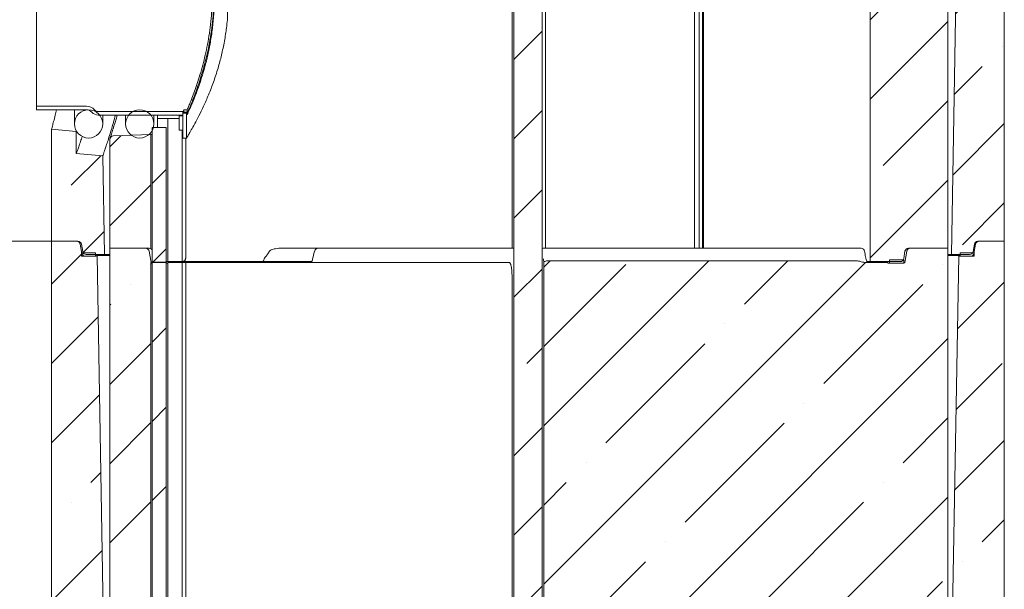
# Model space of a CAD drawing. Extents: x -5155 to -1743, y 1887 to 5257.
# Drawn here: x -3614 to -3056, y 4491 to 4814 of the extents above; entities that cross this region are included whole.
import ezdxf

# ---------------------------------------------------------------- set-up
doc = ezdxf.new("R2010")
doc.units = 0
doc.header["$LTSCALE"] = 5
doc.layers.add('Bemaßungen(Brunner)', color=7, linetype='Continuous', lineweight=25)
doc.layers.add('SLD-0', color=7, linetype='Continuous')
doc.styles.add('Brunner 2014', font='arial.ttf', dxfattribs={"height": 35})
doc.dimstyles.new('Brunner 2014', dxfattribs={"dimscale": 5, "dimtxt": 35, "dimasz": 5, "dimexe": 3.175, "dimexo": 0, "dimgap": 0.762, "dimtad": 1, "dimdec": 0, "dimrnd": 1e-08, "dimtxsty": 'Brunner 2014', "dimcen": 0.09, "dimdle": 10, "dimclrd": 7, "dimclre": 7, "dimclrt": 7, "dimadec": 1, "dimazin": 2, "dimtfac": 0.666667, "dimtdec": 0, "dimtmove": 0, "dimatfit": 3, "dimldrblk": 'Filled-1', "dimfxl": 1, "dimtolj": 1, "dimlwd": 5, "dimlwe": 5, "dimarcsym": 0})
pattern_1 = [(45, (-5751.5, 1341.09), (-44.9013, 44.9013), []), (45, (-5706.6, 1341.09), (-44.9013, 44.9013), [79.375, -15.875, 0, -15.875])]

# ---------------------------------------------------------------- blocks, each defined once
blk = doc.blocks.new('*D37')
at = {"layer": 'Defpoints', "color": 0, "lineweight": 5}
for p in [(-3836.44, 4826.75), (-3612.36, 4826.75), (-3337.6, 3171.25)]:
    blk.add_point(p, dxfattribs=at)
at = {"layer": 'SLD-0', "color": 7, "linetype": 'Continuous', "lineweight": 5}
for p, q in [((-3612.36, 4826.75), (-3852.32, 4826.75)), ((-3836.44, 3196.25), (-3836.44, 4801.75)), ((-3337.6, 3171.25), (-3852.32, 3171.25))]:
    blk.add_line(p, q, dxfattribs=at)
at = {"layer": 'SLD-0', "color": 7, "lineweight": 5}
for points in [[(-3840.61, 4801.75), (-3832.28, 4801.75), (-3836.44, 4826.75)], [(-3840.61, 3196.25), (-3832.28, 3196.25), (-3836.44, 3171.25)]]:
    blk.add_solid(points, dxfattribs=at)
at = {"layer": 'SLD-0', "color": 100, "insert": (-3875.99, 4048.25), "char_height": 35, "attachment_point": 2, "rotation": 90, "style": 'Brunner 2014'}
blk.add_mtext('\\A1;1655', dxfattribs=at)
blk = doc.blocks.new('Filled-1')
at = {"color": 0}
for p, q in [((0, 0), (-1, 0.167)), ((-1, 0.167), (-1, -0.167)), ((-1, 0), (0, 0)), ((-1, -0.167), (0, 0))]:
    blk.add_line(p, q, dxfattribs=at)
at = {"color": 0, "flags": 128}
blk.add_lwpolyline([(-1, -0.167), (0, 0), (-1, 0.167), (-1, -0.167)], dxfattribs=at)
at = {"color": 0}
blk.add_solid([(-1, -0.167), (0, 0), (-1, 0.167), (-1, -0.167)], dxfattribs=at)
blk = doc.blocks.new('*D65')
at = {"layer": 'Bemaßungen(Brunner)', "color": 7, "linetype": 'Continuous', "lineweight": 5}
for p, q in [((-3596.1, 4688.25), (-3749.52, 4688.25)), ((-3733.65, 4473.25), (-3733.65, 4663.25)), ((-3596.1, 4448.25), (-3749.52, 4448.25))]:
    blk.add_line(p, q, dxfattribs=at)
at = {"layer": 'Bemaßungen(Brunner)', "color": 7, "lineweight": 5}
for points in [[(-3737.81, 4663.25), (-3729.48, 4663.25), (-3733.65, 4688.25)], [(-3737.81, 4473.25), (-3729.48, 4473.25), (-3733.65, 4448.25)]]:
    blk.add_solid(points, dxfattribs=at)
at = {"layer": 'Defpoints', "color": 0, "lineweight": 5}
for p in [(-3733.65, 4688.25), (-3596.1, 4688.25), (-3596.1, 4448.25)]:
    blk.add_point(p, dxfattribs=at)
at = {"layer": 'Bemaßungen(Brunner)', "color": 7, "lineweight": 5, "insert": (-3755.33, 4568.25), "char_height": 35, "attachment_point": 5, "rotation": 90, "style": 'Brunner 2014'}
blk.add_mtext('\\A1;240', dxfattribs=at)
blk = doc.blocks.new('*D66')
at = {"layer": 'Bemaßungen(Brunner)', "color": 7, "linetype": 'Continuous', "lineweight": 5}
for p, q in [((-3596.1, 4968.25), (-3749.52, 4968.25)), ((-3733.65, 4713.25), (-3733.65, 4943.25)), ((-3596.1, 4688.25), (-3749.52, 4688.25))]:
    blk.add_line(p, q, dxfattribs=at)
at = {"layer": 'Bemaßungen(Brunner)', "color": 7, "lineweight": 5}
for points in [[(-3737.81, 4943.25), (-3729.48, 4943.25), (-3733.65, 4968.25)], [(-3737.81, 4713.25), (-3729.48, 4713.25), (-3733.65, 4688.25)]]:
    blk.add_solid(points, dxfattribs=at)
at = {"layer": 'Defpoints', "color": 0, "lineweight": 5}
for p in [(-3733.65, 4968.25), (-3596.1, 4968.25), (-3596.1, 4688.25)]:
    blk.add_point(p, dxfattribs=at)
at = {"layer": 'Bemaßungen(Brunner)', "color": 7, "lineweight": 5, "insert": (-3755.33, 4828.25), "char_height": 35, "attachment_point": 5, "rotation": 90, "style": 'Brunner 2014'}
blk.add_mtext('\\A1;280', dxfattribs=at)

msp = doc.modelspace()

# ---------------------------------------------------------------- hatches: boundary and pattern name
at = {"linetype": 'Continuous', "lineweight": 0}
h = msp.add_hatch(dxfattribs=at)
h.set_pattern_fill('ANSI35', scale=10, style=0)
h.set_pattern_definition(pattern_1)
edge = h.paths.add_edge_path(flags=0)
edge.add_line((-3086.1, 4680.75), (-3075.77, 4680.75))
edge.add_arc((-3075.77, 4682.75), 2, 270, 350)
edge.add_line((-3073.8, 4682.4), (-3073.06, 4686.59))
edge.add_arc((-3071.1, 4686.25), 2, 90, 170, ccw=False)
edge.add_line((-3071.1, 4688.25), (-3056.1, 4688.25))
edge.add_line((-3056.1, 4688.25), (-3056.1, 4968.25))
edge.add_line((-3056.1, 4968.25), (-3070.42, 4968.25))
edge.add_arc((-3070.42, 4966.25), 2, 90, 170)
edge.add_line((-3072.39, 4966.59), (-3073.3, 4961.4))
edge.add_arc((-3075.27, 4961.75), 2, 270, 350, ccw=False)
edge.add_line((-3075.27, 4959.75), (-3081.23, 4959.75))
edge.add_line((-3081.23, 4959.75), (-3086.1, 4680.75))
h = msp.add_hatch(dxfattribs=at)
h.set_pattern_fill('ANSI35', scale=10, style=0)
h.set_pattern_definition(pattern_1)
h.paths.add_polyline_path([(-3318.1, 4188.25), (-3318.1, 4926.25), (-3334.1, 4926.25), (-3334.1, 4188.25)], flags=0)
h = msp.add_hatch(dxfattribs=at)
h.set_pattern_fill('ANSI35', scale=10, style=0)
h.set_pattern_definition(pattern_1)
edge = h.paths.add_edge_path(flags=0)
edge.add_line((-3122.1, 4916.75), (-3132.1, 4916.75))
edge.add_line((-3132.1, 4916.75), (-3132.1, 4676.75))
edge.add_line((-3132.1, 4676.75), (-3115.1, 4676.75))
edge.add_arc((-3115.1, 4678.75), 2, 270, 350)
edge.add_line((-3113.13, 4678.4), (-3112.39, 4682.59))
edge.add_arc((-3110.42, 4682.25), 2, 90, 170, ccw=False)
edge.add_line((-3110.42, 4684.25), (-3088.1, 4684.25))
edge.add_line((-3088.1, 4684.25), (-3088.1, 4924.75))
edge.add_line((-3088.1, 4924.75), (-3110.42, 4924.75))
edge.add_arc((-3110.42, 4922.75), 2, 90, 170)
edge.add_line((-3112.39, 4923.09), (-3113.51, 4916.75))
edge.add_arc((-3114.83, 4918.25), 2, 270, 311.4096, ccw=False)
edge.add_line((-3114.83, 4916.25), (-3122.1, 4916.25))
edge.add_line((-3122.1, 4916.25), (-3122.1, 4916.75))
h = msp.add_hatch(dxfattribs=at)
h.set_pattern_fill('ANSI35', scale=10, style=0)
h.set_pattern_definition(pattern_1)
edge = h.paths.add_edge_path(flags=0)
edge.add_line((-3567.07, 4736.63), (-3582.1, 4737.95))
edge.add_line((-3582.1, 4737.95), (-3582.1, 4750.5))
edge.add_spline(control_points=[(-3582.1, 4750.5), (-3586.76, 4750.9), (-3591.43, 4751.31), (-3596.1, 4751.72)], knot_values=[0.001969, 0.001969, 0.001969, 0.001969, 0.016023, 0.016023, 0.016023, 0.016023], weights=[1, 1, 1, 1], degree=3, periodic=0)
edge.add_line((-3596.1, 4751.72), (-3596.1, 4688.25))
edge.add_line((-3596.1, 4688.25), (-3581.1, 4688.25))
edge.add_arc((-3581.1, 4686.25), 2, 10, 90, ccw=False)
edge.add_line((-3579.13, 4686.59), (-3578.39, 4682.4))
edge.add_arc((-3576.42, 4682.75), 2, 190, 270)
edge.add_line((-3576.42, 4680.75), (-3566.1, 4680.75))
edge.add_line((-3566.1, 4680.75), (-3567.07, 4736.63))
h = msp.add_hatch(dxfattribs=at)
h.set_pattern_fill('ANSI35', scale=10, style=0)
h.set_pattern_definition(pattern_1)
h.paths.add_polyline_path([(-3539.1, 4676.25), (-3531.09, 4676.25), (-3531.09, 4752.75), (-3539.1, 4752.75)], flags=0)
h = msp.add_hatch(dxfattribs=at)
h.set_pattern_fill('ANSI35', scale=10, style=0)
h.set_pattern_definition(pattern_1)
edge = h.paths.add_edge_path(flags=0)
edge.add_arc((-3540.77, 4682.25), 2, 62.5797, 90, ccw=False)
edge.add_line((-3539.85, 4684.02), (-3539.85, 4748.66))
edge.add_line((-3539.85, 4748.66), (-3561.17, 4747.92))
edge.add_arc((-3561.1, 4745.92), 2, 92, 180)
edge.add_line((-3563.1, 4745.92), (-3563.1, 4684.25))
edge.add_line((-3563.1, 4684.25), (-3540.77, 4684.25))
h = msp.add_hatch(dxfattribs=at)
h.set_pattern_fill('ANSI35', scale=10, style=0)
h.set_pattern_definition(pattern_1)
edge = h.paths.add_edge_path(flags=0)
edge.add_arc((-3581.77, 4686.25), 2, 10, 90)
edge.add_line((-3581.77, 4688.25), (-3596.1, 4688.25))
edge.add_line((-3596.1, 4688.25), (-3596.1, 4448.25))
edge.add_line((-3596.1, 4448.25), (-3581.1, 4448.25))
edge.add_arc((-3581.1, 4446.25), 2, 10, 90, ccw=False)
edge.add_line((-3579.13, 4446.59), (-3578.39, 4442.4))
edge.add_arc((-3576.42, 4442.75), 2, 190, 270)
edge.add_line((-3576.42, 4440.75), (-3568.1, 4440.75))
edge.add_line((-3568.1, 4440.75), (-3566.13, 4442.71))
edge.add_line((-3566.13, 4442.71), (-3570.28, 4680.25))
edge.add_line((-3570.28, 4680.25), (-3570.69, 4680.25))
edge.add_line((-3570.69, 4680.25), (-3570.77, 4679.75))
edge.add_line((-3570.77, 4679.75), (-3576.92, 4679.75))
edge.add_arc((-3576.92, 4681.75), 2, 190, 270, ccw=False)
edge.add_line((-3578.89, 4681.4), (-3579.8, 4686.59))
h = msp.add_hatch(dxfattribs=at)
h.set_pattern_fill('ANSI35', scale=10, style=0)
h.set_pattern_definition(pattern_1)
edge = h.paths.add_edge_path(flags=0)
edge.add_line((-3056.1, 4448.25), (-3056.1, 4688.25))
edge.add_line((-3056.1, 4688.25), (-3070.42, 4688.25))
edge.add_arc((-3070.42, 4686.25), 2, 90, 170)
edge.add_line((-3072.39, 4686.59), (-3073.3, 4681.4))
edge.add_arc((-3075.27, 4681.75), 2, 270, 350, ccw=False)
edge.add_line((-3075.27, 4679.75), (-3081.42, 4679.75))
edge.add_line((-3081.42, 4679.75), (-3081.51, 4680.25))
edge.add_line((-3081.51, 4680.25), (-3081.92, 4680.25))
edge.add_line((-3081.92, 4680.25), (-3086.06, 4442.71))
edge.add_line((-3086.06, 4442.71), (-3084.1, 4440.75))
edge.add_line((-3084.1, 4440.75), (-3075.77, 4440.75))
edge.add_arc((-3075.77, 4442.75), 2, 270, 350)
edge.add_line((-3073.8, 4442.4), (-3073.06, 4446.59))
edge.add_arc((-3071.1, 4446.25), 2, 90, 170, ccw=False)
edge.add_line((-3071.1, 4448.25), (-3056.1, 4448.25))
h = msp.add_hatch(dxfattribs=at)
h.set_pattern_fill('ANSI35', scale=10, style=0)
h.set_pattern_definition(pattern_1)
edge = h.paths.add_edge_path(flags=0)
edge.add_line((-3539.69, 4676.25), (-3540.8, 4682.59))
edge.add_arc((-3542.77, 4682.25), 2, 10, 90)
edge.add_line((-3542.77, 4684.25), (-3563.1, 4684.25))
edge.add_line((-3563.1, 4684.25), (-3563.1, 4443.75))
edge.add_line((-3563.1, 4443.75), (-3540.77, 4443.75))
edge.add_arc((-3540.77, 4441.75), 2, 62.5797, 90, ccw=False)
edge.add_line((-3539.85, 4443.52), (-3539.85, 4674.75))
edge.add_spline(control_points=[(-3539.85, 4674.75), (-3539.85, 4675.06), (-3539.86, 4675.38), (-3539.86, 4675.69)], knot_values=[0, 0, 0, 0, 0.000945, 0.000945, 0.000945, 0.000945], weights=[1, 1, 1, 1], degree=3, periodic=0)
edge.add_line((-3539.86, 4675.69), (-3539.86, 4676.25))
edge.add_line((-3539.86, 4676.25), (-3539.69, 4676.25))
h = msp.add_hatch(dxfattribs=at)
h.set_pattern_fill('ANSI35', scale=10, style=0)
h.set_pattern_definition(pattern_1)
edge = h.paths.add_edge_path(flags=0)
edge.add_spline(control_points=[(-3315.33, 4677.16), (-3315.41, 4677.16), (-3315.48, 4677.15), (-3315.56, 4677.14), (-3315.88, 4677.09), (-3316.18, 4676.96), (-3316.47, 4676.83), (-3316.68, 4676.74), (-3316.88, 4676.64), (-3317.1, 4676.56)], knot_values=[0, 0, 0, 0, 0.000226, 0.000226, 0.000226, 0.001207, 0.001207, 0.001207, 0.001894, 0.001894, 0.001894, 0.001894], weights=[1, 1, 1, 1, 1, 1, 1, 1, 1, 1], degree=3, periodic=0)
edge.add_line((-3317.1, 4676.56), (-3317.1, 4443.48))
edge.add_line((-3317.1, 4443.48), (-3138.09, 4443.48))
edge.add_spline(control_points=[(-3138.09, 4443.48), (-3137.69, 4443.48), (-3137.29, 4443.45), (-3136.9, 4443.36), (-3136.57, 4443.3), (-3136.25, 4443.19), (-3135.96, 4443.03), (-3135.8, 4442.94), (-3135.65, 4442.83), (-3135.51, 4442.7), (-3135.38, 4442.56), (-3135.27, 4442.4), (-3135.2, 4442.23)], knot_values=[0, 0, 0, 0, 0.0012, 0.0012, 0.0012, 0.002196, 0.002196, 0.002196, 0.002755, 0.002755, 0.002755, 0.003323, 0.003323, 0.003323, 0.003323], weights=[1, 1, 1, 1, 1, 1, 1, 1, 1, 1, 1, 1, 1], degree=3, periodic=0)
edge.add_spline(control_points=[(-3135.2, 4442.23), (-3134.58, 4440.77), (-3134.04, 4439.27), (-3133.55, 4437.76)], knot_values=[0.000248, 0.000248, 0.000248, 0.000248, 0.005011, 0.005011, 0.005011, 0.005011], weights=[1, 1, 1, 1], degree=3, periodic=0)
edge.add_spline(control_points=[(-3133.55, 4437.76), (-3133.48, 4437.55), (-3133.36, 4437.35), (-3133.22, 4437.17), (-3133.08, 4437), (-3132.92, 4436.85), (-3132.74, 4436.72), (-3132.52, 4436.57), (-3132.28, 4436.45), (-3132.03, 4436.37), (-3131.77, 4436.29), (-3131.5, 4436.25), (-3131.23, 4436.25)], knot_values=[0, 0, 0, 0, 0.000669, 0.000669, 0.000669, 0.00133, 0.00133, 0.00133, 0.002114, 0.002114, 0.002114, 0.002929, 0.002929, 0.002929, 0.002929], weights=[1, 1, 1, 1, 1, 1, 1, 1, 1, 1, 1, 1, 1], degree=3, periodic=0)
edge.add_line((-3131.23, 4436.25), (-3116.1, 4436.25))
edge.add_arc((-3116.1, 4438.25), 2, 270, 350)
edge.add_line((-3114.13, 4437.9), (-3113.39, 4442.09))
edge.add_arc((-3111.42, 4441.75), 2, 90, 170, ccw=False)
edge.add_line((-3111.42, 4443.75), (-3088.1, 4443.75))
edge.add_line((-3088.1, 4443.75), (-3088.1, 4684.25))
edge.add_line((-3088.1, 4684.25), (-3109.42, 4684.25))
edge.add_arc((-3109.42, 4682.25), 2, 90, 170)
edge.add_line((-3111.39, 4682.59), (-3112.51, 4676.25))
edge.add_arc((-3113.83, 4677.75), 2, 270, 311.4096, ccw=False)
edge.add_line((-3113.83, 4675.75), (-3122.1, 4675.75))
edge.add_line((-3122.1, 4675.75), (-3122.1, 4676.25))
edge.add_line((-3122.1, 4676.25), (-3134.85, 4676.25))
edge.add_spline(control_points=[(-3134.85, 4676.25), (-3135.91, 4676.25), (-3136.94, 4676.62), (-3137.96, 4676.91), (-3138.42, 4677.05), (-3138.9, 4677.16), (-3139.38, 4677.16)], knot_values=[0, 0, 0, 0, 0.003179, 0.003179, 0.003179, 0.004634, 0.004634, 0.004634, 0.004634], weights=[1, 1, 1, 1, 1, 1, 1], degree=3, periodic=0)
edge.add_line((-3139.38, 4677.16), (-3315.33, 4677.16))
h = msp.add_hatch(dxfattribs=at)
h.set_pattern_fill('ANSI35', scale=10, style=0)
h.set_pattern_definition(pattern_1)
edge = h.paths.add_edge_path(flags=0)
edge.add_line((-3539.1, 4435.75), (-3531.09, 4435.75))
edge.add_line((-3531.09, 4435.75), (-3531.09, 4675.75))
edge.add_line((-3531.09, 4675.75), (-3531.1, 4676.4))
edge.add_ellipse((-4556.05, 4674.75), major_axis=(1229.96, 0), ratio=0.0024391, start_angle=33.55793, end_angle=34.22624)
edge.add_line((-3539.1, 4676.43), (-3539.1, 4675.75))
edge.add_line((-3539.1, 4675.75), (-3539.1, 4675.75))
edge.add_line((-3539.1, 4675.75), (-3539.1, 4435.75))
h = msp.add_hatch(dxfattribs=at)
h.set_pattern_fill('ANSI35', scale=10, style=0)
h.set_pattern_definition(pattern_1)
h.paths.add_polyline_path([(-3579.1, 4681.75), (-3579.1, 4679.75), (-3571.1, 4679.75), (-3571.1, 4681.75)], flags=0)

# ---------------------------------------------------------------- linework, layer by layer
at = {"color": 7, "linetype": 'Continuous', "lineweight": 0}
for p, q in [((-3056.1, 4968.25), (-3056.1, 4688.25)), ((-3081.23, 4959.75), (-3086.1, 4680.75)), ((-3334.1, 4188.25), (-3334.1, 4926.25)), ((-3318.1, 4926.25), (-3318.1, 4188.25)), ((-3088.1, 4684.25), (-3088.1, 4924.75)), ((-3316.1, 4684.25), (-3316.1, 4916.75)), ((-3231.72, 4684.25), (-3231.72, 4916.75)), ((-3228.96, 4916.75), (-3228.96, 4684.25)), ((-3227.23, 4684.25), (-3227.23, 4916.75)), ((-3226.49, 4916.75), (-3226.49, 4684.25)), ((-3132.1, 4916.75), (-3132.1, 4676.75)), ((-3335.04, 4684.25), (-3335.04, 4906.49)), ((-3496.43, 4820.75), (-3496.43, 4813.77)), ((-3583.1, 4762.75), (-3583.1, 4754.75)), ((-3521.6, 4760.75), (-3521.6, 4746.75)), ((-3519.6, 4760.75), (-3521.6, 4760.75)), ((-3521.27, 4761.44), (-3521.26, 4761.44)), ((-3521.18, 4762.73), (-3519.18, 4762.73)), ((-3519.6, 4760.75), (-3519.6, 4746.75)), ((-3519.2, 4760.62), (-3519.19, 4760.1)), ((-3567.1, 4754.75), (-3567.1, 4759.75)), ((-3554.1, 4759.75), (-3554.1, 4754.75)), ((-3538.1, 4754.75), (-3538.1, 4759.75)), ((-3536.1, 4759.75), (-3536.1, 4757.76)), ((-3530.18, 4757.76), (-3536.1, 4757.76)), ((-3536.1, 4757.76), (-3536.1, 4752.75)), ((-3530.18, 4676.83), (-3530.18, 4757.76)), ((-3530.09, 4757.75), (-3523.69, 4757.75)), ((-3530.09, 4676.75), (-3530.09, 4757.75)), ((-3523.69, 4751.25), (-3523.69, 4759.25)), ((-3521.69, 4759.25), (-3523.69, 4759.25)), ((-3521.69, 4751.25), (-3521.69, 4759.25)), ((-3596, 4752.08), (-3596.1, 4751.72)), ((-3596.1, 4688.25), (-3596.1, 4751.72)), ((-3582.1, 4750.5), (-3596.1, 4751.72)), ((-3582.1, 4750.5), (-3581.98, 4750.86)), ((-3582.1, 4737.95), (-3582.1, 4750.5)), ((-3539.1, 4676.25), (-3539.1, 4752.75)), ((-3539.1, 4752.75), (-3531.09, 4752.75)), ((-3539.1, 4748.7), (-3539.1, 4750.87)), ((-3531.09, 4752.75), (-3531.09, 4676.25)), ((-3531.09, 4677.57), (-3531.09, 4752.75)), ((-3531.09, 4752.75), (-3531.09, 4752.75)), ((-3523.69, 4751.25), (-3521.69, 4751.25)), ((-3522.09, 4676.75), (-3522.09, 4751.25)), ((-3563.1, 4684.25), (-3563.1, 4745.92)), ((-3539.85, 4748.66), (-3561.17, 4747.92)), ((-3539.85, 4748.66), (-3539.85, 4684.02)), ((-3521.6, 4746.75), (-3519.6, 4746.75)), ((-3520.07, 4746.75), (-3520.07, 4678.75)), ((-3582.1, 4737.95), (-3567.07, 4736.63)), ((-3566.1, 4680.75), (-3567.07, 4736.63)), ((-3581.1, 4688.25), (-3596.1, 4688.25)), ((-3596.1, 4448.25), (-3596.1, 4688.25)), ((-3581.77, 4688.25), (-3596.1, 4688.25)), ((-3056.1, 4688.25), (-3071.1, 4688.25)), ((-3056.1, 4688.25), (-3070.42, 4688.25)), ((-3056.1, 4688.25), (-3056.1, 4448.25)), ((-3579.8, 4686.59), (-3578.89, 4681.4)), ((-3579.13, 4686.59), (-3578.39, 4682.4)), ((-3540.77, 4684.25), (-3563.1, 4684.25)), ((-3563.1, 4443.75), (-3563.1, 4684.25)), ((-3542.77, 4684.25), (-3563.1, 4684.25)), ((-3540.8, 4682.59), (-3539.69, 4676.25)), ((-3539.1, 4676.25), (-3539.1, 4683.35)), ((-3430.56, 4684.25), (-3467.26, 4684.25)), ((-3447.01, 4682.73), (-3448.19, 4677.82)), ((-3430.56, 4684.25), (-3348.93, 4684.25)), ((-3347.29, 4684.25), (-3348.93, 4684.25)), ((-3347.29, 4684.25), (-3335.04, 4684.25)), ((-3334.05, 4684.25), (-3335.04, 4684.25)), ((-3317.45, 4684.25), (-3315.54, 4684.25)), ((-3315.54, 4684.25), (-3140.24, 4684.25)), ((-3112.39, 4682.59), (-3113.13, 4678.4)), ((-3111.39, 4682.59), (-3112.51, 4676.25)), ((-3088.1, 4684.25), (-3110.42, 4684.25)), ((-3088.1, 4684.25), (-3109.42, 4684.25)), ((-3088.1, 4443.75), (-3088.1, 4684.25)), ((-3073.8, 4682.4), (-3073.06, 4686.59)), ((-3073.3, 4681.4), (-3072.39, 4686.59)), ((-3579.1, 4679.75), (-3579.1, 4681.75)), ((-3579.1, 4681.75), (-3571.1, 4681.75)), ((-3571.1, 4679.75), (-3579.1, 4679.75)), ((-3570.77, 4679.75), (-3576.92, 4679.75)), ((-3576.42, 4680.75), (-3566.1, 4680.75)), ((-3571.1, 4681.75), (-3571.1, 4679.75)), ((-3570.69, 4680.25), (-3570.77, 4679.75)), ((-3570.69, 4680.25), (-3570.28, 4680.25)), ((-3566.13, 4442.71), (-3570.28, 4680.25)), ((-3570.28, 4680.25), (-3563.1, 4680.25)), ((-3566.1, 4680.75), (-3563.1, 4680.75)), ((-3531.09, 4676.83), (-3530.18, 4676.83)), ((-3531.09, 4676.75), (-3530.09, 4676.75)), ((-3530.18, 4676.83), (-3530.09, 4676.75)), ((-3522.09, 4676.75), (-3530.09, 4676.75)), ((-3522.09, 4676.75), (-3522.09, 4676.75)), ((-3480.31, 4676.75), (-3522.09, 4676.75)), ((-3476.96, 4676.75), (-3480.31, 4676.75)), ((-3448.76, 4676.75), (-3476.96, 4676.75)), ((-3317.1, 4443.48), (-3317.1, 4676.56)), ((-3315.33, 4677.16), (-3139.38, 4677.16)), ((-3132.1, 4676.75), (-3133.81, 4676.75)), ((-3115.1, 4676.75), (-3132.1, 4676.75)), ((-3121.1, 4675.75), (-3121.1, 4677.75)), ((-3121.1, 4677.75), (-3113.1, 4677.75)), ((-3113.1, 4677.75), (-3113.1, 4675.75)), ((-3088.1, 4680.75), (-3086.1, 4680.75)), ((-3088.1, 4680.25), (-3081.92, 4680.25)), ((-3086.1, 4680.75), (-3075.77, 4680.75)), ((-3081.92, 4680.25), (-3086.06, 4442.71)), ((-3081.92, 4680.25), (-3081.51, 4680.25)), ((-3081.42, 4679.75), (-3081.51, 4680.25)), ((-3075.27, 4679.75), (-3081.42, 4679.75)), ((-3081.1, 4679.75), (-3081.1, 4681.75)), ((-3081.1, 4681.75), (-3073.1, 4681.75)), ((-3073.1, 4679.75), (-3081.1, 4679.75)), ((-3073.1, 4681.75), (-3073.1, 4679.75)), ((-3539.69, 4676.25), (-3539.86, 4676.25)), ((-3539.86, 4676.25), (-3539.86, 4675.69)), ((-3539.86, 4675.69), (-3539.85, 4674.75)), ((-3539.85, 4674.75), (-3539.85, 4443.52)), ((-3539.69, 4676.25), (-3539.68, 4676.25)), ((-3539.61, 4676.25), (-3539.1, 4676.25)), ((-3539.1, 4675.75), (-3539.1, 4676.43)), ((-3531.09, 4676.25), (-3539.1, 4676.25)), ((-3539.1, 4676.25), (-3539.1, 4676.25)), ((-3539.1, 4435.75), (-3539.1, 4675.75)), ((-3539.1, 4675.75), (-3539.1, 4675.75)), ((-3539.1, 4675.75), (-3539.1, 4675.75)), ((-3531.1, 4676.4), (-3531.1, 4675.75)), ((-3531.09, 4676.25), (-3531.09, 4676.25)), ((-3531.09, 4675.75), (-3531.09, 4435.75)), ((-3531.09, 4436.33), (-3531.09, 4674.75)), ((-3531.08, 4675.75), (-3530.36, 4675.75)), ((-3530.36, 4675.75), (-3530.09, 4675.75)), ((-3530.18, 4436.33), (-3530.18, 4674.75)), ((-3530.09, 4675.75), (-3530.09, 4676.25)), ((-3522.09, 4676.25), (-3530.09, 4676.25)), ((-3530.09, 4436.25), (-3530.09, 4675.75)), ((-3522.09, 4436.25), (-3522.09, 4676.25)), ((-3522.09, 4676.25), (-3520.07, 4676.25)), ((-3520.07, 4676.25), (-3520.07, 4438.25)), ((-3478.74, 4676.25), (-3520.07, 4676.25)), ((-3478.74, 4676.25), (-3437.61, 4676.25)), ((-3437.61, 4676.25), (-3430.56, 4676.25)), ((-3430.56, 4676.25), (-3348.93, 4676.25)), ((-3336.69, 4676.25), (-3347.29, 4676.25)), ((-3122.1, 4676.25), (-3134.85, 4676.25)), ((-3122.1, 4676.25), (-3122.1, 4675.75)), ((-3122.1, 4675.75), (-3113.83, 4675.75)), ((-3113.1, 4675.75), (-3121.1, 4675.75)), ((-3113.1, 4676.25), (-3112.51, 4676.25)), ((-3335.04, 4443.75), (-3335.04, 4665.99))]:
    msp.add_line(p, q, dxfattribs=at)
at = {"color": 3, "linetype": 'Continuous', "lineweight": 0}
for p, q in [((-3604.6, 4826.53), (-3604.6, 4764.75)), ((-3604.6, 4764.75), (-3604.6, 4762.75)), ((-3576.3, 4764.75), (-3604.6, 4764.75)), ((-3576.3, 4762.75), (-3604.6, 4762.75)), ((-3521.6, 4761.75), (-3569.6, 4761.75)), ((-3521.6, 4761.75), (-3521.6, 4759.75)), ((-3521.6, 4759.75), (-3569.6, 4759.75))]:
    msp.add_line(p, q, dxfattribs=at)
at = {"color": 7, "linetype": 'Continuous', "lineweight": 0, "flags": 128}
for points in [[(-3519.27, 4761.45), (-3519.52, 4761.45), (-3521.26, 4761.45)], [(-3317.45, 4684.25), (-3317.81, 4684.21), (-3318.1, 4684.14)]]:
    msp.add_lwpolyline(points, dxfattribs=at)
at = {"color": 7, "linetype": 'Continuous', "lineweight": 0}
for centre in [(-3575.1, 4754.75), (-3546.1, 4754.75)]:
    msp.add_circle(centre, 8, dxfattribs=at)
at = {"color": 3, "linetype": 'Continuous', "lineweight": 0}
for centre, radius, start, end in [((-3576.3, 4758.75), 6, 41.8103, 90), ((-3576.3, 4758.75), 4, 41.8103, 90), ((-3569.6, 4764.75), 5, 221.8103, 270), ((-3569.6, 4764.75), 3, 221.8103, 270)]:
    msp.add_arc(centre, radius, start, end, dxfattribs=at)
at = {"color": 7, "linetype": 'Continuous', "lineweight": 0}
for centre, start, end in [((-3561.1, 4745.92), 92, 180), ((-3581.77, 4686.25), 10, 90), ((-3581.1, 4686.25), 10, 90), ((-3071.1, 4686.25), 90, 170), ((-3070.42, 4686.25), 90, 170), ((-3576.42, 4682.75), 190, 270), ((-3542.77, 4682.25), 10, 90), ((-3540.77, 4682.25), 62.5797, 90), ((-3445.01, 4682.25), 89.9999, 166.356), ((-3137.28, 4682.25), 9.9819, 89.9883), ((-3110.42, 4682.25), 90, 170), ((-3109.42, 4682.25), 90, 170), ((-3075.77, 4682.75), 270, 350), ((-3576.92, 4681.75), 190, 270), ((-3450.08, 4678.25), 270.018, 347.0192), ((-3132.49, 4678.25), 190.1172, 269.999), ((-3115.1, 4678.75), 270, 350), ((-3075.27, 4681.75), 270, 350), ((-3113.83, 4677.75), 270, 311.4096)]:
    msp.add_arc(centre, 2, start, end, dxfattribs=at)
for centre, major_axis, ratio, start_param, end_param in [((-3366.6, 4826.75), (0, 879.05), 0.176327, 1.643681, 1.645141), ((-3366.6, 4826.75), (0, 867.71), 0.176327, 1.644636, 1.646912), ((-3529.92, 4826.75), (0, 69), 0.176327, 3.119852, 3.127099), ((-3539.36, 4674.75), (0, 3), 0.176327, 1.047198, 1.250362), ((-4556.05, 4674.75), (1229.96, 0), 0.002439, 0.585696, 0.597361), ((-3530.36, 4674.75), (0, 1), 0.176327, 4.712389, 6.283185), ((-3347.29, 4687.59), (1.65, 11.34), 0.09905, 3.156043, 3.163935), ((-3347.29, 4676.07), (2, -0.09), 0.087128, 1.582679, 2.526825), ((-3347.29, 4687.59), (0, 11.34), 0.176327, 3.1337, 3.141593)]:
    msp.add_ellipse(centre, major_axis=major_axis, ratio=ratio, start_param=start_param, end_param=end_param, dxfattribs=at)
for points, knots in [([(-3519.19, 4760.1), (-3519.02, 4760.48), (-3518.69, 4761.23), (-3517.91, 4762.93), (-3516.97, 4765.03), (-3515.75, 4767.9), (-3514.23, 4771.71), (-3512.41, 4776.66), (-3510.55, 4782.34), (-3508.74, 4788.65), (-3507.1, 4795.55), (-3505.71, 4802.91), (-3504.65, 4810.64), (-3503.99, 4818.63), (-3503.77, 4826.75), (-3503.99, 4834.86), (-3504.65, 4842.85), (-3505.71, 4850.58), (-3507.1, 4857.95), (-3508.74, 4864.84), (-3510.55, 4871.15), (-3512.41, 4876.83), (-3514.23, 4881.78), (-3515.59, 4885.18), (-3516.52, 4887.41), (-3517.12, 4888.8), (-3517.67, 4890.05), (-3518.15, 4891.13), (-3518.55, 4892.02), (-3518.91, 4892.76), (-3519.09, 4893.16), (-3519.19, 4893.4)], [0, 0, 0, 0, 0.032043, 0.063303, 0.093981, 0.124288, 0.166137, 0.207527, 0.249021, 0.291053, 0.332608, 0.374303, 0.416376, 0.458047, 0.499973, 0.541911, 0.583582, 0.625643, 0.667348, 0.708903, 0.750925, 0.792424, 0.83393, 0.875649, 0.893405, 0.91117, 0.928985, 0.947016, 0.964509, 0.979635, 1, 1, 1, 1]), ([(-3505.1, 4826.52), (-3505.14, 4824.21), (-3505.22, 4819.58), (-3505.76, 4812.74), (-3506.58, 4806.09), (-3507.67, 4799.72), (-3508.96, 4793.69), (-3510.41, 4787.92), (-3511.97, 4782.51), (-3513.57, 4777.53), (-3515.13, 4773.06), (-3516.56, 4769.21), (-3517.8, 4766.07), (-3518.68, 4763.92), (-3519.04, 4763.08), (-3519.18, 4762.73)], [0, 0, 0, 0, 0.075523, 0.151312, 0.226858, 0.302163, 0.377696, 0.453029, 0.532802, 0.612807, 0.692574, 0.775877, 0.859461, 0.942725, 1, 1, 1, 1]), ([(-3504.15, 4826.51), (-3504.19, 4824.14), (-3504.27, 4819.38), (-3504.85, 4812.36), (-3505.72, 4805.53), (-3506.87, 4798.99), (-3508.24, 4792.79), (-3509.78, 4786.86), (-3511.43, 4781.29), (-3513.13, 4776.14), (-3514.8, 4771.53), (-3516.33, 4767.54), (-3517.66, 4764.27), (-3518.61, 4762.02), (-3518.99, 4761.13), (-3519.15, 4760.76)], [0, 0, 0, 0, 0.075194, 0.150654, 0.225873, 0.300836, 0.376024, 0.451016, 0.530715, 0.610646, 0.69034, 0.77383, 0.857601, 0.941049, 1, 1, 1, 1]), ([(-3496.43, 4813.77), (-3496.6, 4812.22), (-3496.9, 4809.46), (-3497.45, 4805.36), (-3498.11, 4801.51), (-3498.89, 4797.57), (-3499.76, 4793.74), (-3500.71, 4790), (-3502.19, 4784.77), (-3504.31, 4778.31), (-3507.11, 4771.07), (-3509.92, 4764.71), (-3512.58, 4759.23), (-3514.97, 4754.71), (-3516.97, 4751.17), (-3518.45, 4748.62), (-3519.41, 4747.03), (-3519.54, 4746.84), (-3519.6, 4746.75)], [0, 0, 0, 0, 0.040467, 0.071938, 0.107846, 0.143837, 0.179552, 0.215312, 0.251224, 0.334767, 0.417779, 0.501907, 0.584578, 0.667351, 0.751253, 0.83409, 0.916695, 1, 1, 1, 1]), ([(-3593.25, 4762.75), (-3593.5, 4761.71), (-3594.13, 4759.09), (-3594.94, 4755.99), (-3595.65, 4753.32), (-3595.88, 4752.49), (-3596, 4752.08)], [0, 0, 0, 0, 0.177002, 0.450807, 0.72533, 1, 1, 1, 1]), ([(-3521.18, 4762.73), (-3521.3, 4762.45), (-3521.54, 4761.87), (-3521.58, 4761.79), (-3521.6, 4761.75)], [0, 0, 0, 0, 0.497778, 1, 1, 1, 1]), ([(-3521.6, 4760.75), (-3521.58, 4760.78), (-3521.56, 4760.85), (-3521.37, 4761.24), (-3521.27, 4761.44)], [0, 0, 0, 0, 0.4835418, 1, 1, 1, 1]), ([(-3519.6, 4760.75), (-3519.58, 4760.78), (-3519.56, 4760.85), (-3519.37, 4761.24), (-3519.28, 4761.44)], [0, 0, 0, 0, 0.483537, 1, 1, 1, 1]), ([(-3519.2, 4760.62), (-3519.2, 4760.72), (-3519.21, 4760.94), (-3519.22, 4761.21), (-3519.24, 4761.39), (-3519.26, 4761.46), (-3519.27, 4761.45), (-3519.28, 4761.44)], [0, 0, 0, 0, 0.21923, 0.438459, 0.657687, 0.876913, 1, 1, 1, 1]), ([(-3519.08, 4760.67), (-3518.97, 4760.98), (-3518.84, 4761.36), (-3518.66, 4761.88), (-3518.63, 4761.97)], [0, 0, 0, 0, 0.828542, 1, 1, 1, 1]), ([(-3559.84, 4759.75), (-3560.24, 4758.29), (-3561.08, 4755.19), (-3562.33, 4750.98), (-3563.55, 4747.05), (-3564.63, 4743.73), (-3565.53, 4741.04), (-3566.25, 4738.96), (-3566.76, 4737.5), (-3567.03, 4736.74), (-3567.06, 4736.66), (-3567.07, 4736.63)], [0, 0, 0, 0, 0.101399, 0.216743, 0.335488, 0.454228, 0.568413, 0.682594, 0.800469, 0.918339, 1, 1, 1, 1]), ([(-3558.84, 4759.75), (-3558.95, 4759.39), (-3559.31, 4758.1), (-3559.9, 4756.15), (-3560.58, 4753.91), (-3561.19, 4751.97), (-3561.73, 4750.31), (-3562.18, 4748.95), (-3562.54, 4747.89), (-3562.8, 4747.13), (-3562.94, 4746.71), (-3562.97, 4746.6), (-3563, 4746.51), (-3563.01, 4746.49)], [0, 0, 0, 0, 0.043, 0.154216, 0.265422, 0.376433, 0.4871, 0.597314, 0.707063, 0.816614, 0.926731, 0.981469, 1, 1, 1, 1]), ([(-3523.45, 4759.75), (-3523.48, 4759.68), (-3523.61, 4759.4), (-3523.62, 4759.38), (-3523.63, 4759.37)], [0, 0, 0, 0, 0.244678, 1, 1, 1, 1]), ([(-3521.63, 4759.37), (-3521.66, 4759.31), (-3521.69, 4759.24), (-3521.69, 4759.25), (-3521.69, 4759.25)], [0, 0, 0, 0, 0.976496, 1, 1, 1, 1]), ([(-3523.69, 4751.25), (-3523.35, 4751.25), (-3522.69, 4751.25), (-3522.02, 4751.25), (-3521.69, 4751.25)], [0, 0, 0, 0, 0.5, 1, 1, 1, 1]), ([(-3521.69, 4751.25), (-3521.69, 4751.25), (-3521.69, 4751.24), (-3521.67, 4751.28), (-3521.65, 4751.32)], [0, 0, 0, 0, 0.0452908, 1, 1, 1, 1]), ([(-3578.68, 4747.64), (-3579.02, 4746.66), (-3579.78, 4744.38), (-3580.73, 4741.69), (-3581.48, 4739.6), (-3581.88, 4738.53), (-3581.94, 4738.38), (-3581.94, 4738.38)], [0, 0, 0, 0, 0.2024933, 0.4670579, 0.7338216, 0.9983068, 1, 1, 1, 1]), ([(-3539.85, 4748.66), (-3539.8, 4748.66), (-3539.66, 4748.67), (-3539.39, 4748.68), (-3539.15, 4748.69), (-3539.1, 4748.7)], [0, 0, 0, 0, 0.382384, 0.879189, 1, 1, 1, 1]), ([(-3539.85, 4684.02), (-3539.81, 4684), (-3539.71, 4683.95), (-3539.45, 4683.75), (-3539.2, 4683.52), (-3539.11, 4683.35), (-3539.1, 4683.33)], [0, 0, 0, 0, 0.2580662, 0.6163292, 0.9534175, 1, 1, 1, 1]), ([(-3472.56, 4682.59), (-3472.96, 4681.94), (-3473.82, 4680.54), (-3474.81, 4679.37), (-3475.33, 4678.75)], [0, 0, 0, 0, 0.4665092, 1, 1, 1, 1]), ([(-3472.56, 4682.59), (-3472.44, 4682.73), (-3471.97, 4683.27), (-3470.21, 4683.94), (-3468.47, 4684.12), (-3467.26, 4684.25)], [0, 0, 0, 0, 0.092865, 0.368065, 1, 1, 1, 1]), ([(-3140.24, 4684.25), (-3139.98, 4684.25), (-3139.41, 4684.25), (-3138.56, 4684.25), (-3137.83, 4684.25), (-3137.35, 4684.25), (-3137.31, 4684.25), (-3137.28, 4684.25)], [0, 0, 0, 0, 0.160322, 0.367224, 0.575784, 0.787975, 1, 1, 1, 1]), ([(-3135.32, 4682.59), (-3135.12, 4681.53), (-3134.84, 4679.97), (-3134.55, 4678.4), (-3134.46, 4677.9)], [0, 0, 0, 0, 0.678025, 1, 1, 1, 1]), ([(-3522.09, 4676.75), (-3521.78, 4676.79), (-3521.25, 4676.85), (-3520.63, 4677.32), (-3520.27, 4677.83), (-3520.1, 4678.31), (-3520.08, 4678.62), (-3520.07, 4678.75)], [0, 0, 0, 0, 0.345108, 0.58526, 0.760894, 0.89962, 1, 1, 1, 1]), ([(-3476.96, 4676.75), (-3476.95, 4676.75), (-3476.76, 4676.75), (-3476.41, 4676.84), (-3475.98, 4677.22), (-3475.65, 4677.75), (-3475.56, 4678.18), (-3475.52, 4678.4)], [0, 0, 0, 0, 0.008934, 0.276215, 0.517698, 0.758843, 1, 1, 1, 1]), ([(-3475.33, 4678.75), (-3475.36, 4678.71), (-3475.43, 4678.64), (-3475.5, 4678.51), (-3475.51, 4678.43), (-3475.52, 4678.4)], [0, 0, 0, 0, 0.391098, 0.786501, 1, 1, 1, 1]), ([(-3317.1, 4676.56), (-3317.1, 4676.68), (-3317.12, 4677.12), (-3317.22, 4677.78), (-3317.31, 4678.24), (-3317.31, 4678.25)], [0, 0, 0, 0, 0.263789, 0.996558, 1, 1, 1, 1]), ([(-3317.1, 4676.56), (-3316.89, 4676.65), (-3316.38, 4676.86), (-3315.8, 4677.13), (-3315.41, 4677.15), (-3315.33, 4677.16)], [0, 0, 0, 0, 0.362681, 0.879253, 1, 1, 1, 1]), ([(-3139.38, 4677.16), (-3138.9, 4677.09), (-3137.9, 4676.96), (-3136.44, 4676.39), (-3135.38, 4676.3), (-3134.85, 4676.25)], [0, 0, 0, 0, 0.312545, 0.654533, 1, 1, 1, 1]), ([(-3539.02, 4675.89), (-3539.08, 4675.9), (-3539.33, 4675.95), (-3539.54, 4676.13), (-3539.66, 4676.22), (-3539.68, 4676.25)], [0, 0, 0, 0, 0.182503, 0.814124, 1, 1, 1, 1]), ([(-3531.09, 4674.75), (-3531.09, 4674.86), (-3531.09, 4675.08), (-3531.09, 4675.38), (-3531.09, 4675.61), (-3531.08, 4675.73), (-3531.08, 4675.74), (-3531.08, 4675.75)], [0, 0, 0, 0, 0.214677, 0.429353, 0.644032, 0.858722, 1, 1, 1, 1]), ([(-3335.04, 4665.99), (-3335.04, 4666.33), (-3335.05, 4668.01), (-3335.14, 4670.29), (-3335.37, 4672.61), (-3335.56, 4673.86), (-3335.75, 4674.7), (-3335.92, 4675.27), (-3336.09, 4675.7), (-3336.26, 4675.99), (-3336.45, 4676.17), (-3336.58, 4676.24), (-3336.66, 4676.24), (-3336.69, 4676.25)], [0, 0, 0, 0, 0.095, 0.475173, 0.640438, 0.752886, 0.829848, 0.882973, 0.920106, 0.960183, 0.97629, 0.992581, 1, 1, 1, 1])]:
    msp.add_open_spline(points, degree=3, knots=knots, dxfattribs=at)

# ---------------------------------------------------------------- dimensions: what is measured, and where the dimension line sits
at = {"layer": 'Bemaßungen(Brunner)', "lineweight": 5}
for base, p1, p2, picture, middle in [((-3733.65, 4968.25), (-3596.1, 4688.25), (-3596.1, 4968.25), '*D66', (-3755.33, 4828.25)), ((-3733.65, 4688.25), (-3596.1, 4448.25), (-3596.1, 4688.25), '*D65', (-3755.33, 4568.25))]:
    dim = msp.add_linear_dim(base=base, p1=p1, p2=p2, angle=90, dimstyle='Brunner 2014', dxfattribs=at)
    dim.commit()
    dim.dimension.update_dxf_attribs({"geometry": picture, "text_midpoint": middle})
at = {"layer": 'SLD-0', "color": 7}
dim = msp.add_linear_dim(base=(-3836.44344666, 4826.74574796), p1=(-3337.59587498, 3171.24574799), p2=(-3612.35580118, 4826.74574796), angle=90, dimstyle='Brunner 2014', override={"dimclrt": 100}, dxfattribs=at)
dim.commit()
dim.dimension.update_dxf_attribs({"geometry": '*D37', "text_midpoint": (-3836.44344666, 4048.25372144), "dimtype": 160})

doc.saveas('drawing.dxf')
